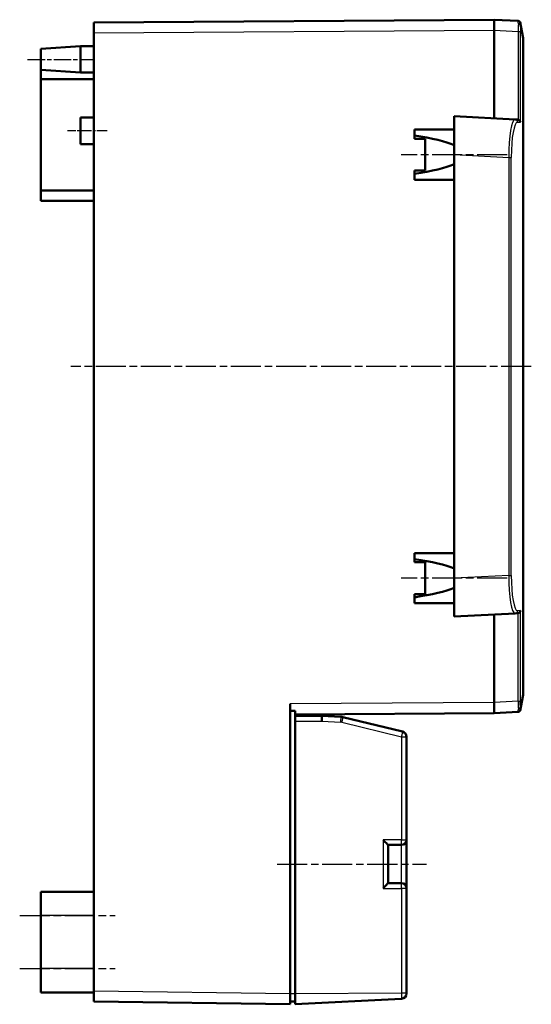
# Model space of a CAD drawing. Units: millimetres. Extents: x 1 to 1190, y 1 to 840.
# Drawn here: x 670 to 766, y 304 to 490 of the extents above; entities that cross this region are included whole.
import ezdxf

# ---------------------------------------------------------------- set-up
doc = ezdxf.new("R2010")
doc.units = ezdxf.units.MM
doc.linetypes.add('CHAIN', pattern=[0.3543, 0.2362, -0.0295, 0.0591, -0.0295])
doc.linetypes.add('DASH_DOT', pattern=[0.37, 0.24, -0.06, 0.01, -0.06])
for name, color, linetype, lineweight in [('Mittellinie (ISO)', 1, 'DASH_DOT', 25), ('Sichtbar (ISO)', 7, 'Continuous', 50), ('Sichtbar schmal (ISO)', 1, 'Continuous', 25)]:
    doc.layers.add(name, color=color, linetype=linetype, lineweight=lineweight)

msp = doc.modelspace()

# ---------------------------------------------------------------- linework, layer by layer
at = {"layer": 'Mittellinie (ISO)', "linetype": 'CHAIN', "ltscale": 13.889993}
msp.add_line((671.3120604, 482.7475709), (683.8120604, 482.7475709), dxfattribs=at)
at = {"layer": 'Mittellinie (ISO)', "linetype": 'CHAIN', "ltscale": 8.333956}
msp.add_line((686.3120604, 469.2475709), (678.8120604, 469.2475709), dxfattribs=at)
at = {"layer": 'Mittellinie (ISO)', "linetype": 'CHAIN', "ltscale": 23.990969}
for p, q in [((761.8120604, 464.7475709), (741.8120604, 464.7475709)), ((766.3387654, 424.7475709), (679.4824006, 424.7475709)), ((761.8120604, 384.7475709), (741.8120604, 384.7475709)), ((718.401408, 330.7475709), (746.5849009, 330.7475709)), ((669.8120604, 320.9975709), (687.8120604, 320.9975709)), ((669.8120604, 310.9975709), (687.8120604, 310.9975709))]:
    msp.add_line(p, q, dxfattribs=at)
at = {"layer": 'Sichtbar (ISO)'}
for p, q in [((759.3120604, 490.2475709), (683.8120604, 489.7475709)), ((683.8120604, 487.7476148), (683.8120604, 489.7475709)), ((759.3120604, 488.2503118), (759.3120604, 490.2475709)), ((763.8387654, 490.0103363), (759.3120604, 490.2475709)), ((764.3050013, 489.5978457), (764.3909246, 489.1105499)), ((683.8120604, 306.7475745), (683.8120604, 487.7476148)), ((759.3120604, 488.2503118), (759.3120604, 488.2476148)), ((759.3120604, 488.2503118), (759.3120604, 471.6045126)), ((759.3120604, 471.6045126), (759.3120604, 488.2476148)), ((764.8044643, 486.7652502), (764.3909246, 489.1105502)), ((764.8120604, 362.8167157), (764.8120604, 486.6784261)), ((673.8120604, 484.7475709), (681.3120604, 485.2475709)), ((673.8120604, 480.7475709), (673.8120604, 484.7475709)), ((681.3120604, 485.2475709), (681.3120604, 480.2475709)), ((683.8120604, 485.2475709), (681.3120604, 485.2475709)), ((673.8120604, 480.7475709), (673.8120604, 478.9975709)), ((673.8120604, 480.7475709), (681.3120604, 480.2475709)), ((683.8120604, 480.2475709), (681.3120604, 480.2475709)), ((683.8120604, 478.9975709), (673.8120604, 478.9975709)), ((673.8120604, 478.9975709), (673.8120604, 457.9975709)), ((681.3120604, 466.7475709), (681.3120604, 471.7475709)), ((683.8120604, 471.7475709), (681.3120604, 471.7475709)), ((751.8120604, 464.7575068), (751.8120604, 471.9975709)), ((763.2841716, 471.396343), (751.8120604, 471.9975709)), ((763.7499015, 471.3719352), (763.2841716, 471.396343)), ((744.3120604, 468.368003), (744.3120604, 469.4975709)), ((751.8120604, 469.4975709), (744.3120604, 469.4975709)), ((744.3120604, 467.7475709), (744.3120604, 468.368003)), ((746.3120604, 467.7475709), (744.3120604, 467.7475709)), ((746.3120604, 461.7475709), (746.3120604, 467.7475709)), ((683.8120604, 466.7475709), (681.3120604, 466.7475709)), ((751.8120604, 464.7575068), (751.8120604, 384.737635)), ((744.3120604, 461.7475709), (746.3120604, 461.7475709)), ((744.3120604, 461.1271388), (744.3120604, 461.7475709)), ((744.3120604, 459.9975709), (744.3120604, 461.1271388)), ((751.8120604, 459.9975709), (744.3120604, 459.9975709)), ((683.8120604, 457.9975709), (673.8120604, 457.9975709)), ((673.8120604, 457.9975709), (673.8120604, 455.9975709)), ((683.8120604, 455.9975709), (673.8120604, 455.9975709)), ((744.3120604, 388.368003), (744.3120604, 389.4975709)), ((751.8120604, 389.4975709), (744.3120604, 389.4975709)), ((744.3120604, 387.7475709), (744.3120604, 388.368003)), ((744.3120604, 387.7475709), (746.3120604, 387.7475709)), ((746.3120604, 387.7475709), (746.3120604, 381.7475709)), ((751.8120604, 377.4975709), (751.8120604, 384.737635)), ((746.3120604, 381.7475709), (744.3120604, 381.7475709)), ((744.3120604, 381.1271388), (744.3120604, 381.7475709)), ((744.3120604, 379.9975709), (744.3120604, 381.1271388)), ((751.8120604, 379.9975709), (744.3120604, 379.9975709)), ((751.8120604, 377.4975709), (763.2841716, 378.0987988)), ((759.3120604, 361.2476991), (759.3120604, 377.8906292)), ((759.3120604, 377.8906292), (759.3120604, 361.24483)), ((763.2841716, 378.0987988), (763.7499015, 378.1232066)), ((764.3909246, 360.3845916), (764.8044643, 362.7298916)), ((720.8120604, 360.9976991), (720.8120604, 306.2475745)), ((759.3120604, 361.2476991), (759.3120604, 361.24483)), ((759.3120604, 359.2475709), (759.3120604, 361.24483)), ((721.8120604, 358.6122419), (721.8120604, 359.68128)), ((721.8120604, 359.0040644), (759.3120604, 359.2475709)), ((726.8120604, 358.7475709), (726.8120604, 359.0365319)), ((759.3120604, 359.2475709), (763.8387654, 359.4848055)), ((764.3909245, 360.3845912), (764.3050013, 359.8972961)), ((726.8120604, 358.7475709), (721.8120604, 358.7475709)), ((721.8120604, 357.7475709), (721.8120604, 358.6122419)), ((721.8120604, 357.7475709), (721.8120604, 306.2398919)), ((726.8120604, 358.7475709), (726.812132, 358.7475671)), ((730.4167323, 358.5586581), (726.812132, 358.7475671)), ((742.0493384, 355.7533239), (730.7866164, 358.5042826)), ((742.8120604, 335.3475709), (742.8120604, 354.7818821)), ((742.8120604, 326.1475709), (742.8120604, 335.3475709)), ((739.3120604, 334.3489414), (739.3120604, 327.1462004)), ((739.3120604, 334.3475709), (741.8120604, 334.3475709)), ((741.8120604, 327.1475709), (739.3120604, 327.1475709)), ((742.8120604, 306.3395834), (742.8120604, 326.1475709)), ((673.8120604, 320.9975709), (673.8120604, 325.4975709)), ((683.8120604, 325.4975709), (673.8120604, 325.4975709)), ((673.8120604, 320.9975709), (673.8120604, 310.9975709)), ((673.8120604, 306.4975709), (673.8120604, 310.9975709)), ((683.8120604, 306.4975709), (673.8120604, 306.4975709)), ((683.8120604, 304.7475709), (683.8120604, 306.7475745)), ((720.8120604, 306.2475745), (720.8120604, 304.2475709)), ((721.8120604, 304.2475709), (721.8120604, 306.2398919)), ((721.8120604, 304.2475709), (741.8643963, 305.2984693)), ((742.8120604, 306.3395834), (742.8120604, 306.2970988)), ((683.8120604, 304.7475709), (720.8120604, 304.2475709)), ((720.8120604, 304.7475709), (721.8120604, 304.7475709))]:
    msp.add_line(p, q, dxfattribs=at)
for centre, radius, start, end in [((763.8125974, 489.5110216), 0.5, 10, 86.99999958), ((764.3120604, 486.6784261), 0.5, 0, 10), ((764.3120604, 362.8167157), 0.5, 350, 0), ((763.8125974, 359.9841202), 0.5, 273, 350), ((730.3120604, 356.561399), 2, 76.274058593, 87), ((741.8120604, 354.7818821), 1, 0, 76.274058593), ((741.8120604, 335.3475709), 1, 270, 0), ((741.8120604, 326.1475709), 1, 0, 90), ((741.8120604, 306.2970988), 1, 273.000000001, 0)]:
    msp.add_arc(centre, radius, start, end, dxfattribs=at)
for centre, major_axis, ratio, start_param, end_param in [((763.7234895, 470.8726332), (0.5120045, -0.0218667), 0.9756622208, 1.3855480284, 1.560877129), ((763.8125974, 470.8679632), (-0.3746097, 0.3947563), 0.8388996972, 4.0400391307, 5.3839426547), ((726.8734717, 464.7475709), (-26.9385886, 0), 0.1763269807, 3.5293560918, 4.008291707), ((726.8734717, 464.7475709), (-26.9385886, 0), 0.1763269807, 2.2748936002, 2.7538292154), ((726.8734717, 384.7475709), (-26.9385886, 0), 0.1763269807, 3.5293560918, 4.008291707), ((726.8734717, 384.7475709), (-26.9385886, 0), 0.1763269807, 2.2748936002, 2.7538292154), ((763.7234895, 378.6225086), (0.5120045, 0.0218667), 0.9756622208, 4.7223081782, 4.8976372788), ((763.8125974, 378.6271786), (-0.3746097, -0.3947563), 0.8388996972, 0.8992426525, 2.2431461765), ((764.572325, 361.5001886), (0.0033308, 1.5021621), 0.1779455121, 1.5832565026, 2.4082260936), ((726.7858745, 357.7475709), (-0.0261859, -0.9999991), 0.052300192, 1.5721658547, 3.1402231257), ((738.3120604, 335.3475709), (-0.9996573, 0.9996573), 0.0261859216, 3.1677725924, 4.6862090416), ((738.3120604, 326.1475709), (0.9996573, 0.9996573), 0.0261859216, 4.7385689192, 6.2570053684)]:
    msp.add_ellipse(centre, major_axis=major_axis, ratio=ratio, start_param=start_param, end_param=end_param, dxfattribs=at)
for points, knots in [([(764.3909245, 489.1105497), (764.3828708, 489.1560601), (764.3619759, 489.1999022), (764.3302307, 489.2399044), (764.3056165, 489.2709209), (764.274727, 489.299225), (764.2383623, 489.323661), (764.2275012, 489.3309594), (764.2161485, 489.3379094), (764.2043471, 489.3444956), (764.1649368, 489.3664898), (764.1211094, 489.384172), (764.0743944, 489.397151), (764.0509039, 489.4036774), (764.0267922, 489.4089729), (764.0022599, 489.4129767), (763.9889531, 489.4151484), (763.9755223, 489.4169396), (763.9619983, 489.4183369), (763.9505893, 489.4195157), (763.9329455, 489.4201914), (763.9275911, 489.4210396)], [0.00000002404, 0.00000002404, 0.00000002404, 0.00000002404, 0.19474671175, 0.19474671175, 0.19474671175, 0.34574737663, 0.34574737663, 0.34574737663, 0.39084709484, 0.39084709484, 0.39084709484, 0.54145480314, 0.54145480314, 0.54145480314, 0.61718717918, 0.61718717918, 0.61718717918, 0.65826550485, 0.65826550485, 0.65826550485, 0.69291955522, 0.69291955522, 0.69291955522, 0.69291955522]), ([(763.927587, 360.0741536), (763.9312976, 360.074858), (763.9435888, 360.0760187), (763.9934922, 360.0803945), (764.0345851, 360.0878389), (764.1205707, 360.1116156), (764.1643313, 360.1291973), (764.2155127, 360.1576465), (764.2268625, 360.1645634), (764.2740955, 360.1961452), (764.3050399, 360.2243379), (764.3616074, 360.2951837), (764.3826708, 360.3390429), (764.3909218, 360.3845916)], [-0.00104267244, -0.00104267244, -0.00104267244, -0.00104267244, 0.02325952406, 0.02325952406, 0.15046122655, 0.15046122655, 0.30110786028, 0.30110786028, 0.34621923477, 0.34621923477, 0.49725892665, 0.49725892665, 0.69205595416, 0.69205595416, 0.69205595416, 0.69205595416])]:
    msp.add_open_spline(points, degree=3, knots=knots, dxfattribs=at)
msp.add_rational_spline([(721.8120604, 359.68128), (721.31063, 359.6817895), (720.8120604, 359.6823342)], [0.999473508701, 0.999576616558, 0.999686034166], degree=2, dxfattribs=at)
at = {"layer": 'Sichtbar schmal (ISO)'}
for p, q in [((683.8120604, 487.7476148), (759.3120604, 488.2476148)), ((759.3120604, 488.2503118), (763.8387654, 488.0130773)), ((763.8387654, 488.0130773), (764.3050013, 488.0130773)), ((763.8387654, 488.0130773), (763.8387654, 471.3596021)), ((764.3050013, 470.8679632), (764.3050013, 488.0130773)), ((764.8044643, 486.7652502), (764.8044643, 362.7298916)), ((763.7504075, 470.8970283), (764.3050013, 470.8679632)), ((751.8120604, 464.7575068), (762.0845097, 464.2191505)), ((762.0845097, 464.2191505), (762.5507456, 464.2191505)), ((762.0845097, 464.2191505), (762.0845097, 385.2759913)), ((762.5507456, 385.2759913), (762.5507456, 464.2191505)), ((762.0845097, 385.2759913), (751.8120604, 384.737635)), ((762.0845097, 385.2759913), (762.5507456, 385.2759913)), ((764.3050013, 378.6271786), (763.7504075, 378.5981135)), ((763.8387654, 361.4820645), (763.8387654, 378.1355397)), ((764.3050013, 361.4820645), (764.3050013, 378.6271786)), ((759.3120604, 361.2476991), (720.8120604, 360.9976991)), ((763.8387654, 361.4820645), (759.3120604, 361.24483)), ((763.8387654, 361.4820645), (764.3050013, 361.4820645)), ((721.8120604, 357.7475709), (726.8382104, 357.7475709)), ((726.8382104, 357.7475709), (730.4167323, 357.5600285)), ((730.6016743, 357.5328408), (741.8643963, 354.7818821)), ((741.8643963, 354.7818821), (742.8120604, 354.7818821)), ((741.8643963, 354.7818821), (741.8643963, 335.3475709)), ((741.8643963, 335.3475709), (738.3643963, 335.3475709)), ((738.3643963, 335.3475709), (738.3643963, 326.1475709)), ((741.8643963, 335.3475709), (742.8120604, 335.3475709)), ((741.8120604, 334.3475709), (741.8120604, 327.1475709)), ((738.3643963, 326.1475709), (741.8643963, 326.1475709)), ((742.8120604, 326.1475709), (741.8643963, 326.1475709)), ((741.8643963, 326.1475709), (741.8643963, 306.3395834)), ((683.8120604, 320.9975709), (673.8120604, 320.9975709)), ((683.8120604, 310.9975709), (673.8120604, 310.9975709)), ((720.8120604, 306.2475745), (683.8120604, 306.7475745)), ((721.8120604, 306.2475709), (720.8120604, 306.2475709)), ((741.8643963, 306.3395834), (721.8120604, 306.2398919)), ((742.8120604, 306.3395834), (741.8643963, 306.3395834))]:
    msp.add_line(p, q, dxfattribs=at)
msp.add_arc((730.3643963, 356.561399), 1, 76.274058593, 87, dxfattribs=at)
for centre, major_axis, ratio, start_param, end_param in [((764.0799211, 487.9949532), (-0.2412125, 2.0153813), 0.0126857096, 5.4969672622, 6.2809884015), ((764.0799211, 487.9949532), (-0.0242644, -2.0014494), 0.1205861041, 3.9207666776, 4.7047953131), ((764.572325, 487.9949532), (-0.0033308, 1.5021621), 0.1779455121, 0.733367039, 1.5583361515), ((763.2612986, 464.1375922), (-0.0132206, -7.2590125), 0.1621438183, 3.1333913295, 4.7014486006), ((763.7537025, 464.1375922), (-0.0149887, 6.7597295), 0.1779455121, 6.2734641876, 7.8415214587), ((763.2580036, 470.8970283), (0.026168, 0.4993148), 0.984766975, 4.7639526824, 6.2831853055), ((763.2612986, 385.3575496), (0.0132206, -7.2590125), 0.1621438183, 4.7233293602, 6.2913866312), ((763.7537025, 385.3575496), (0.0149887, 6.7597295), 0.1779455121, 1.5832565021, 3.1513137731), ((763.2580036, 378.5981135), (0.026168, -0.4993148), 0.984766975, 0, 1.5192326246), ((764.0799211, 361.5001886), (0.0242644, -2.0014494), 0.1205861041, 4.7199826476, 5.5039822656), ((764.0799211, 361.5001886), (-0.2412125, -2.0153813), 0.0126857096, 0.0021969057, 0.7862255413), ((730.3643963, 357.5600285), (0.052336, 0.9986295), 0.0522644277, 4.7151280361, 6.2831853064), ((730.5493384, 357.5328408), (0.237278, 0.9714418), 0.0508452556, 4.7248074708, 6.2831853072), ((741.8120604, 354.7818821), (0.237278, 0.9714418), 0.0508452556, 4.7248074708, 6.2831853072), ((741.8120604, 335.3475709), (0, -1), 0.0523359562, 0, 1.5707963268), ((741.8120604, 326.1475709), (0, 1), 0.0523359562, 4.7123889804, 6.2831853072)]:
    msp.add_ellipse(centre, major_axis=major_axis, ratio=ratio, start_param=start_param, end_param=end_param, dxfattribs=at)
msp.add_open_spline([(741.8643963, 306.3395834), (741.8647183, 306.2718814), (741.8650117, 306.2035281), (741.8656758, 306.0291887), (741.8659843, 305.9263807), (741.8665029, 305.6786232), (741.8665317, 305.5487374), (741.8659711, 305.3535295), (741.8653107, 305.2985172), (741.8643963, 305.2984693)], degree=3, knots=[0, 0, 0, 0, 0.008288299179, 0.008288299179, 0.021549577864, 0.021549577864, 0.042767623761, 0.042767623761, 0.066306393429, 0.066306393429, 0.066306393429, 0.066306393429], dxfattribs=at)

doc.saveas('drawing.dxf')
